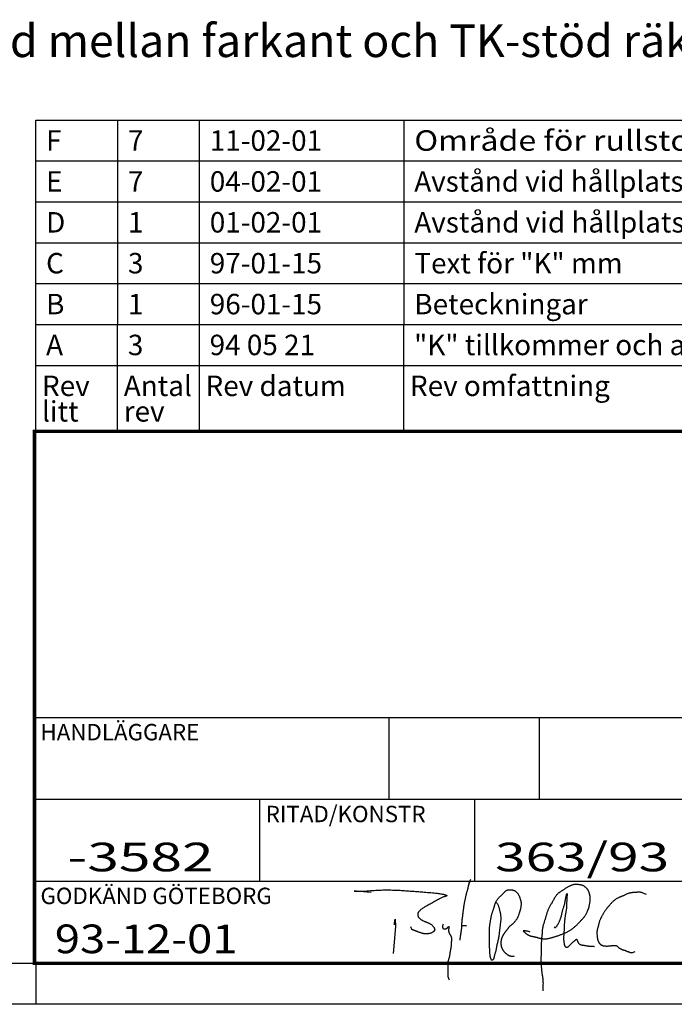
# Model space of a CAD drawing. Units: metres. Extents: x 5.5 to 22.4, y 12.8 to 24.6.
# Drawn here: x 18.6 to 20.2, y 12.8 to 15.2 of the extents above; entities that cross this region are included whole.
import ezdxf
from ezdxf.enums import TextEntityAlignment as Align

# ---------------------------------------------------------------- set-up
doc = ezdxf.new("R2010")
doc.units = ezdxf.units.M
doc.header["$LTSCALE"] = 0.4
doc.header["$MEASUREMENT"] = 0
for name, color, linetype in [('N13', 30, 'CONTINUOUS'), ('SL1', 1, 'CONTINUOUS'), ('SL3', 3, 'CONTINUOUS'), ('ST032', 1, 'CONTINUOUS'), ('ST033', 30, 'CONTINUOUS'), ('ST034', 3, 'CONTINUOUS'), ('ST035', 1, 'CONTINUOUS'), ('URLLAYER', 1, 'CONTINUOUS')]:
    doc.layers.add(name, color=color, linetype=linetype)
doc.styles.add('ISO', font='iso.shx')
doc.styles.add('ROMAN0', font='SIMPLEX')
doc.styles.add('SNABB', font='iso')

# ---------------------------------------------------------------- blocks, each defined once
blk = doc.blocks.new('BRJ')
at = {"layer": 'ST034'}
for points in [[(18.229, 4.153), (18.193, 4.077), (18.164, 4.009), (18.142, 3.948), (18.126, 3.893), (18.113, 3.844), (18.103, 3.8), (18.096, 3.759), (18.088, 3.722), (18.08, 3.687), (18.072, 3.654), (18.063, 3.623), (18.054, 3.593), (18.045, 3.564), (18.036, 3.535), (18.027, 3.507), (18.019, 3.478), (18.01, 3.45), (18.003, 3.421), (17.995, 3.391), (17.988, 3.362), (17.981, 3.332), (17.974, 3.302), (17.967, 3.272), (17.96, 3.241), (17.954, 3.211), (17.947, 3.181), (17.94, 3.15), (17.934, 3.12), (17.927, 3.088), (17.92, 3.057), (17.914, 3.024), (17.907, 2.991), (17.9, 2.957), (17.894, 2.923), (17.887, 2.888), (17.881, 2.853), (17.874, 2.818), (17.868, 2.784), (17.863, 2.751), (17.858, 2.718), (17.853, 2.687), (17.848, 2.657), (17.844, 2.628), (17.84, 2.599), (17.837, 2.571), (17.833, 2.544), (17.83, 2.517), (17.826, 2.49), (17.823, 2.463), (17.82, 2.437), (17.816, 2.41), (17.813, 2.383), (17.81, 2.356), (17.806, 2.329), (17.803, 2.303), (17.8, 2.276), (17.796, 2.249), (17.793, 2.222), (17.789, 2.196), (17.786, 2.169), (17.783, 2.143), (17.779, 2.117), (17.776, 2.091), (17.773, 2.066), (17.769, 2.041), (17.766, 2.016), (17.763, 1.992), (17.76, 1.969), (17.757, 1.945), (17.754, 1.923), (17.752, 1.9), (17.75, 1.878), (17.749, 1.857), (17.748, 1.836), (17.747, 1.815), (17.746, 1.795), (17.746, 1.776), (17.746, 1.757), (17.746, 1.739), (17.746, 1.722), (17.746, 1.705), (17.746, 1.689), (17.746, 1.674), (17.745, 1.659), (17.745, 1.643), (17.744, 1.627), (17.743, 1.61), (17.741, 1.592), (17.739, 1.573), (17.737, 1.553), (17.735, 1.532), (17.732, 1.509), (17.729, 1.486), (17.726, 1.463), (17.722, 1.438), (17.719, 1.413), (17.716, 1.388), (17.713, 1.363), (17.709, 1.337), (17.706, 1.312), (17.703, 1.288), (17.699, 1.265), (17.696, 1.242), (17.692, 1.221), (17.689, 1.202), (17.686, 1.184), (17.682, 1.167), (17.679, 1.152), (17.677, 1.137), (17.674, 1.122), (17.672, 1.108), (17.67, 1.094), (17.668, 1.079), (17.667, 1.063), (17.665, 1.045), (17.662, 1.024), (17.659, 0.997), (17.654, 0.966), (17.647, 0.927), (17.639, 0.881)], [(21.448, 1.311), (21.402, 1.328), (21.362, 1.342), (21.327, 1.351), (21.298, 1.358), (21.273, 1.362), (21.252, 1.365), (21.233, 1.367), (21.215, 1.369), (21.199, 1.37), (21.183, 1.373), (21.169, 1.375), (21.155, 1.378), (21.142, 1.38), (21.13, 1.382), (21.118, 1.385), (21.108, 1.386), (21.098, 1.388), (21.09, 1.389), (21.083, 1.389), (21.077, 1.388), (21.074, 1.385), (21.072, 1.381), (21.073, 1.376), (21.077, 1.369), (21.083, 1.359), (21.092, 1.348), (21.104, 1.335), (21.117, 1.322), (21.132, 1.307), (21.149, 1.292), (21.166, 1.277), (21.184, 1.261), (21.203, 1.246), (21.222, 1.232), (21.241, 1.218), (21.26, 1.205), (21.28, 1.192), (21.299, 1.18), (21.318, 1.169), (21.336, 1.159), (21.355, 1.149), (21.373, 1.14), (21.39, 1.132), (21.408, 1.125), (21.426, 1.118), (21.445, 1.112), (21.464, 1.106), (21.484, 1.101), (21.504, 1.096), (21.525, 1.091), (21.547, 1.087), (21.57, 1.083), (21.593, 1.079), (21.616, 1.074), (21.639, 1.07), (21.663, 1.065), (21.686, 1.06), (21.709, 1.054), (21.732, 1.048), (21.754, 1.042), (21.776, 1.036), (21.796, 1.031), (21.815, 1.025), (21.833, 1.02), (21.849, 1.015), (21.863, 1.011), (21.877, 1.007), (21.89, 1.003), (21.902, 0.999), (21.914, 0.996), (21.927, 0.992), (21.94, 0.989), (21.954, 0.986), (21.968, 0.982), (21.984, 0.979), (22.001, 0.976), (22.018, 0.972), (22.037, 0.969), (22.057, 0.965), (22.078, 0.962), (22.101, 0.959), (22.124, 0.956), (22.149, 0.953), (22.174, 0.95), (22.201, 0.948), (22.228, 0.948), (22.256, 0.947), (22.284, 0.949), (22.313, 0.951), (22.342, 0.954), (22.371, 0.959), (22.401, 0.964), (22.431, 0.971), (22.461, 0.978), (22.491, 0.985), (22.521, 0.993), (22.551, 1.002), (22.581, 1.011), (22.611, 1.02), (22.641, 1.029), (22.671, 1.038), (22.7, 1.047), (22.729, 1.056), (22.758, 1.065), (22.786, 1.073), (22.815, 1.081), (22.843, 1.089), (22.872, 1.097), (22.901, 1.106), (22.931, 1.115), (22.963, 1.125), (22.995, 1.136), (23.03, 1.148), (23.065, 1.162), (23.102, 1.176), (23.139, 1.191), (23.176, 1.206), (23.213, 1.222), (23.25, 1.237), (23.286, 1.252), (23.32, 1.267), (23.354, 1.282), (23.387, 1.297), (23.419, 1.312), (23.45, 1.327), (23.482, 1.343), (23.513, 1.36), (23.545, 1.378), (23.577, 1.397), (23.609, 1.417), (23.642, 1.438), (23.674, 1.46), (23.706, 1.483), (23.738, 1.507), (23.769, 1.532), (23.8, 1.557), (23.83, 1.582), (23.859, 1.608), (23.887, 1.634), (23.915, 1.66), (23.942, 1.686), (23.97, 1.713), (23.996, 1.74), (24.023, 1.767), (24.05, 1.793), (24.077, 1.82), (24.104, 1.847), (24.131, 1.875), (24.157, 1.903), (24.184, 1.931), (24.211, 1.96), (24.238, 1.99), (24.265, 2.02), (24.291, 2.052), (24.317, 2.083), (24.343, 2.114), (24.367, 2.146), (24.39, 2.176), (24.411, 2.206), (24.43, 2.236), (24.448, 2.263), (24.463, 2.29), (24.477, 2.316), (24.49, 2.341), (24.502, 2.366), (24.513, 2.39), (24.523, 2.413), (24.533, 2.437), (24.543, 2.46), (24.553, 2.484), (24.563, 2.508), (24.573, 2.532), (24.582, 2.557), (24.591, 2.583), (24.6, 2.61), (24.609, 2.638), (24.617, 2.667), (24.625, 2.697), (24.632, 2.728), (24.639, 2.76), (24.646, 2.793), (24.652, 2.826), (24.658, 2.859), (24.663, 2.893), (24.668, 2.926), (24.672, 2.96), (24.676, 2.993), (24.679, 3.026), (24.681, 3.059), (24.682, 3.092), (24.682, 3.124), (24.681, 3.156), (24.679, 3.188), (24.675, 3.219), (24.671, 3.249), (24.666, 3.279), (24.66, 3.308), (24.654, 3.336), (24.647, 3.363), (24.641, 3.389), (24.634, 3.413), (24.627, 3.437), (24.62, 3.459), (24.613, 3.48), (24.605, 3.501), (24.597, 3.521), (24.588, 3.54), (24.578, 3.559), (24.567, 3.577), (24.556, 3.595), (24.544, 3.612), (24.531, 3.63), (24.517, 3.647), (24.502, 3.664), (24.487, 3.681), (24.471, 3.697), (24.453, 3.714), (24.436, 3.731), (24.417, 3.747), (24.398, 3.762), (24.378, 3.777), (24.359, 3.79), (24.339, 3.803), (24.319, 3.814), (24.298, 3.823), (24.278, 3.831), (24.257, 3.837), (24.236, 3.843), (24.214, 3.848), (24.19, 3.853), (24.166, 3.858), (24.14, 3.863), (24.112, 3.868), (24.083, 3.873), (24.053, 3.878), (24.022, 3.883), (23.99, 3.886), (23.958, 3.889), (23.926, 3.89), (23.894, 3.889), (23.862, 3.887), (23.831, 3.882), (23.8, 3.876), (23.769, 3.868), (23.739, 3.859), (23.708, 3.849), (23.678, 3.838), (23.648, 3.827), (23.618, 3.815), (23.587, 3.802), (23.557, 3.789), (23.526, 3.775), (23.496, 3.76), (23.465, 3.743), (23.434, 3.725), (23.402, 3.706), (23.37, 3.685), (23.338, 3.663), (23.305, 3.64), (23.273, 3.617), (23.242, 3.594), (23.211, 3.572), (23.181, 3.551), (23.151, 3.532), (23.124, 3.514), (23.097, 3.498), (23.071, 3.483), (23.046, 3.469), (23.022, 3.455), (22.999, 3.44), (22.977, 3.424), (22.955, 3.407), (22.933, 3.387), (22.912, 3.366), (22.891, 3.342), (22.87, 3.316), (22.849, 3.288), (22.828, 3.258), (22.807, 3.226), (22.785, 3.192), (22.763, 3.156), (22.741, 3.118), (22.718, 3.079), (22.696, 3.04), (22.673, 3), (22.651, 2.96), (22.628, 2.921), (22.606, 2.884), (22.585, 2.848), (22.564, 2.813), (22.543, 2.779), (22.523, 2.746), (22.504, 2.713), (22.485, 2.679), (22.467, 2.646), (22.45, 2.611), (22.433, 2.575), (22.418, 2.539), (22.403, 2.501), (22.389, 2.463), (22.375, 2.425), (22.362, 2.387), (22.35, 2.349), (22.338, 2.312), (22.326, 2.275), (22.315, 2.239), (22.304, 2.204), (22.294, 2.17), (22.283, 2.136), (22.273, 2.102), (22.263, 2.068), (22.253, 2.034), (22.243, 2.001), (22.233, 1.967), (22.223, 1.934), (22.212, 1.9), (22.202, 1.867), (22.192, 1.833), (22.182, 1.8), (22.172, 1.766), (22.162, 1.733), (22.152, 1.7), (22.143, 1.666), (22.134, 1.633), (22.125, 1.6), (22.118, 1.567), (22.111, 1.535), (22.106, 1.503), (22.101, 1.471), (22.098, 1.44), (22.095, 1.409), (22.093, 1.379), (22.092, 1.35), (22.091, 1.321), (22.089, 1.293), (22.088, 1.266), (22.086, 1.239), (22.084, 1.213), (22.081, 1.187), (22.078, 1.161), (22.075, 1.135), (22.072, 1.107), (22.068, 1.078), (22.065, 1.047), (22.062, 1.014), (22.058, 0.98), (22.055, 0.944), (22.052, 0.907), (22.049, 0.869), (22.047, 0.831), (22.045, 0.794), (22.043, 0.756), (22.041, 0.72), (22.04, 0.684), (22.039, 0.648), (22.039, 0.613), (22.039, 0.577), (22.038, 0.541), (22.038, 0.504), (22.038, 0.466), (22.038, 0.427), (22.038, 0.386), (22.038, 0.345), (22.038, 0.304), (22.037, 0.262), (22.036, 0.219), (22.035, 0.177), (22.034, 0.135), (22.032, 0.093), (22.03, 0.052), (22.028, 0.011), (22.026, -0.03), (22.024, -0.071), (22.022, -0.113), (22.021, -0.154), (22.021, -0.196), (22.021, -0.238), (22.022, -0.28), (22.024, -0.323), (22.026, -0.365), (22.029, -0.408), (22.032, -0.451), (22.035, -0.493), (22.038, -0.535), (22.042, -0.577), (22.045, -0.618), (22.049, -0.659), (22.052, -0.699), (22.056, -0.738), (22.06, -0.777), (22.065, -0.815), (22.069, -0.853), (22.075, -0.889), (22.08, -0.924), (22.086, -0.959), (22.091, -0.992), (22.097, -1.023), (22.102, -1.053), (22.106, -1.081), (22.11, -1.108), (22.113, -1.132), (22.115, -1.154), (22.117, -1.176), (22.119, -1.197), (22.12, -1.219), (22.122, -1.24), (22.123, -1.264), (22.126, -1.289), (22.128, -1.316), (22.131, -1.35), (22.133, -1.392), (22.135, -1.446), (22.134, -1.516), (22.132, -1.605), (22.127, -1.717), (22.119, -1.854)], [(12.863, 3.456), (12.639, 3.474), (12.449, 3.489), (12.291, 3.501), (12.164, 3.51), (12.067, 3.516), (11.998, 3.521), (11.955, 3.524), (11.938, 3.525), (11.944, 3.525), (11.972, 3.525), (12.018, 3.524), (12.079, 3.524), (12.154, 3.523), (12.238, 3.523), (12.329, 3.525), (12.425, 3.527), (12.523, 3.531), (12.623, 3.537), (12.722, 3.543), (12.823, 3.55), (12.923, 3.557), (13.022, 3.565), (13.12, 3.571), (13.217, 3.577), (13.311, 3.581), (13.404, 3.584), (13.494, 3.587), (13.584, 3.588), (13.671, 3.588), (13.758, 3.588), (13.843, 3.587), (13.927, 3.586), (14.011, 3.584), (14.094, 3.581), (14.176, 3.579), (14.257, 3.576), (14.338, 3.572), (14.419, 3.568), (14.5, 3.564), (14.58, 3.559), (14.661, 3.553), (14.741, 3.548), (14.82, 3.542), (14.898, 3.536), (14.974, 3.53), (15.048, 3.525), (15.12, 3.519), (15.188, 3.514), (15.254, 3.509), (15.317, 3.504), (15.38, 3.5), (15.443, 3.496), (15.508, 3.491), (15.576, 3.486), (15.648, 3.48), (15.725, 3.474), (15.809, 3.467), (15.897, 3.459), (15.988, 3.451), (16.08, 3.442), (16.171, 3.433), (16.259, 3.424), (16.342, 3.415), (16.418, 3.407), (16.486, 3.398), (16.546, 3.391), (16.599, 3.383), (16.646, 3.375), (16.688, 3.368), (16.726, 3.36), (16.761, 3.352), (16.794, 3.344), (16.825, 3.336), (16.854, 3.327), (16.881, 3.318), (16.904, 3.309), (16.923, 3.3), (16.938, 3.292), (16.947, 3.284), (16.95, 3.277), (16.947, 3.271), (16.938, 3.265), (16.923, 3.259), (16.904, 3.254), (16.882, 3.247), (16.856, 3.241), (16.828, 3.233), (16.798, 3.224), (16.768, 3.213), (16.736, 3.2), (16.702, 3.185), (16.667, 3.169), (16.629, 3.15), (16.589, 3.129), (16.545, 3.106), (16.499, 3.08), (16.448, 3.052), (16.395, 3.022), (16.339, 2.991), (16.282, 2.959), (16.224, 2.926), (16.165, 2.893), (16.108, 2.861), (16.052, 2.83), (15.997, 2.801), (15.945, 2.773), (15.895, 2.746), (15.848, 2.72), (15.802, 2.696), (15.759, 2.672), (15.719, 2.648), (15.68, 2.624), (15.645, 2.601), (15.612, 2.578), (15.581, 2.555), (15.552, 2.532), (15.526, 2.509), (15.503, 2.488), (15.481, 2.466), (15.461, 2.446), (15.444, 2.426), (15.429, 2.407), (15.415, 2.389), (15.404, 2.37), (15.394, 2.352), (15.386, 2.335), (15.381, 2.317), (15.376, 2.298), (15.374, 2.28), (15.373, 2.261), (15.374, 2.241), (15.376, 2.222), (15.38, 2.203), (15.386, 2.184), (15.394, 2.165), (15.403, 2.146), (15.414, 2.128), (15.426, 2.11), (15.44, 2.093), (15.455, 2.076), (15.472, 2.059), (15.49, 2.043), (15.508, 2.028), (15.528, 2.012), (15.548, 1.998), (15.57, 1.983), (15.592, 1.969), (15.615, 1.955), (15.639, 1.942), (15.664, 1.929), (15.689, 1.917), (15.716, 1.905), (15.743, 1.894), (15.771, 1.882), (15.799, 1.871), (15.828, 1.86), (15.856, 1.849), (15.885, 1.838), (15.912, 1.827), (15.94, 1.816), (15.966, 1.804), (15.992, 1.791), (16.017, 1.778), (16.041, 1.764), (16.064, 1.749), (16.087, 1.734), (16.11, 1.717), (16.132, 1.699), (16.153, 1.68), (16.174, 1.66), (16.194, 1.64), (16.213, 1.618), (16.23, 1.597), (16.245, 1.576), (16.259, 1.555), (16.27, 1.534), (16.279, 1.514), (16.285, 1.495), (16.289, 1.477), (16.291, 1.46), (16.29, 1.443), (16.287, 1.427), (16.282, 1.411), (16.275, 1.395), (16.265, 1.381), (16.254, 1.366), (16.241, 1.352), (16.227, 1.339), (16.212, 1.326), (16.196, 1.314), (16.18, 1.303), (16.163, 1.293), (16.146, 1.283), (16.129, 1.274), (16.112, 1.266), (16.093, 1.258), (16.074, 1.252), (16.053, 1.245), (16.031, 1.24), (16.007, 1.234), (15.981, 1.23), (15.953, 1.225), (15.924, 1.222), (15.894, 1.219), (15.865, 1.217), (15.835, 1.216), (15.806, 1.216), (15.779, 1.217), (15.753, 1.219), (15.728, 1.222), (15.704, 1.227), (15.682, 1.232), (15.66, 1.238), (15.638, 1.244), (15.617, 1.25), (15.595, 1.257), (15.573, 1.264), (15.551, 1.27), (15.529, 1.277), (15.507, 1.284), (15.485, 1.29), (15.464, 1.297), (15.444, 1.304), (15.425, 1.311), (15.407, 1.317), (15.39, 1.324), (15.374, 1.331), (15.359, 1.337), (15.343, 1.344), (15.328, 1.351), (15.312, 1.357), (15.296, 1.364), (15.278, 1.371), (15.261, 1.378), (15.242, 1.384), (15.223, 1.391), (15.204, 1.397), (15.184, 1.404), (15.164, 1.41), (15.144, 1.416), (15.124, 1.422), (15.104, 1.429), (15.085, 1.44), (15.066, 1.456), (15.049, 1.479), (15.034, 1.51), (15.021, 1.552), (15.009, 1.605)], [(19.597, 2.946), (19.625, 2.907), (19.65, 2.87), (19.672, 2.836), (19.691, 2.803), (19.707, 2.772), (19.721, 2.743), (19.732, 2.714), (19.742, 2.687), (19.751, 2.661), (19.758, 2.635), (19.765, 2.61), (19.77, 2.586), (19.775, 2.562), (19.78, 2.539), (19.784, 2.517), (19.789, 2.495), (19.794, 2.473), (19.8, 2.452), (19.806, 2.43), (19.811, 2.408), (19.817, 2.386), (19.823, 2.362), (19.828, 2.338), (19.834, 2.312), (19.839, 2.284), (19.843, 2.255), (19.847, 2.225), (19.85, 2.194), (19.853, 2.162), (19.855, 2.13), (19.856, 2.098), (19.856, 2.066), (19.856, 2.034), (19.855, 2.003), (19.853, 1.972), (19.851, 1.942), (19.848, 1.912), (19.845, 1.882), (19.842, 1.853), (19.838, 1.824), (19.835, 1.796), (19.831, 1.768), (19.828, 1.74), (19.825, 1.713), (19.821, 1.685), (19.818, 1.657), (19.815, 1.629), (19.811, 1.601), (19.808, 1.572), (19.805, 1.543), (19.801, 1.514), (19.798, 1.485), (19.795, 1.455), (19.791, 1.426), (19.788, 1.397), (19.785, 1.369), (19.781, 1.34), (19.778, 1.312), (19.775, 1.285), (19.771, 1.258), (19.768, 1.231), (19.765, 1.205), (19.761, 1.179), (19.758, 1.154), (19.755, 1.129), (19.751, 1.105), (19.748, 1.08), (19.744, 1.056), (19.74, 1.032), (19.736, 1.007), (19.731, 0.982), (19.726, 0.958), (19.721, 0.932), (19.716, 0.907), (19.71, 0.881), (19.704, 0.854), (19.697, 0.828), (19.691, 0.801), (19.684, 0.774), (19.677, 0.748), (19.671, 0.721), (19.664, 0.694), (19.658, 0.667), (19.651, 0.64), (19.645, 0.614), (19.639, 0.587), (19.633, 0.56), (19.628, 0.533), (19.623, 0.506), (19.619, 0.479), (19.614, 0.452), (19.61, 0.425), (19.605, 0.398), (19.6, 0.37), (19.594, 0.342), (19.588, 0.314), (19.581, 0.285), (19.573, 0.256), (19.565, 0.227), (19.557, 0.199), (19.548, 0.171), (19.54, 0.143), (19.532, 0.116), (19.525, 0.091), (19.519, 0.066), (19.513, 0.043), (19.508, 0.021), (19.504, -0.001), (19.499, -0.021), (19.495, -0.04), (19.49, -0.058), (19.485, -0.075), (19.48, -0.091), (19.474, -0.107), (19.468, -0.121), (19.462, -0.135), (19.456, -0.147), (19.449, -0.159), (19.443, -0.169), (19.436, -0.178), (19.429, -0.186), (19.423, -0.192), (19.416, -0.198), (19.41, -0.202), (19.404, -0.205), (19.398, -0.207), (19.392, -0.209), (19.387, -0.209), (19.382, -0.209), (19.378, -0.207), (19.373, -0.204), (19.369, -0.2), (19.364, -0.194), (19.359, -0.186), (19.353, -0.177), (19.347, -0.164), (19.34, -0.15), (19.332, -0.133), (19.324, -0.114), (19.316, -0.093), (19.308, -0.071), (19.301, -0.048), (19.294, -0.024), (19.289, 0.001), (19.284, 0.026), (19.281, 0.052), (19.278, 0.079), (19.276, 0.106), (19.275, 0.135), (19.274, 0.165), (19.272, 0.196), (19.271, 0.229), (19.269, 0.263), (19.267, 0.299), (19.264, 0.335), (19.262, 0.372), (19.259, 0.409), (19.257, 0.445), (19.254, 0.481), (19.252, 0.515), (19.251, 0.548), (19.25, 0.579), (19.249, 0.61), (19.248, 0.64), (19.248, 0.669), (19.248, 0.699), (19.248, 0.73), (19.248, 0.761), (19.248, 0.793), (19.248, 0.827), (19.248, 0.861), (19.248, 0.896), (19.248, 0.931), (19.248, 0.967), (19.248, 1.003), (19.248, 1.038), (19.248, 1.073), (19.248, 1.108), (19.248, 1.142), (19.248, 1.177), (19.248, 1.211), (19.248, 1.245), (19.248, 1.28), (19.248, 1.315), (19.248, 1.35), (19.248, 1.386), (19.248, 1.422), (19.249, 1.458), (19.25, 1.494), (19.252, 1.53), (19.254, 1.566), (19.257, 1.601), (19.261, 1.636), (19.265, 1.671), (19.27, 1.705), (19.275, 1.739), (19.281, 1.772), (19.287, 1.805), (19.292, 1.837), (19.297, 1.869), (19.302, 1.901), (19.307, 1.932), (19.311, 1.964), (19.316, 1.995), (19.32, 2.027), (19.326, 2.059), (19.331, 2.091), (19.337, 2.124), (19.345, 2.158), (19.352, 2.193), (19.361, 2.228), (19.37, 2.264), (19.38, 2.3), (19.391, 2.336), (19.402, 2.373), (19.414, 2.41), (19.425, 2.447), (19.438, 2.483), (19.45, 2.519), (19.462, 2.554), (19.473, 2.588), (19.484, 2.62), (19.494, 2.65), (19.503, 2.678), (19.511, 2.704), (19.518, 2.727), (19.524, 2.749), (19.53, 2.77), (19.536, 2.79), (19.542, 2.811), (19.549, 2.831), (19.557, 2.852), (19.566, 2.875), (19.576, 2.898), (19.587, 2.923), (19.6, 2.948), (19.614, 2.974), (19.63, 3), (19.646, 3.027), (19.664, 3.053), (19.683, 3.08), (19.703, 3.107), (19.724, 3.133), (19.746, 3.159), (19.768, 3.184), (19.79, 3.209), (19.812, 3.232), (19.834, 3.254), (19.855, 3.276), (19.876, 3.296), (19.897, 3.315), (19.917, 3.333), (19.936, 3.351), (19.955, 3.368), (19.973, 3.385), (19.99, 3.402), (20.007, 3.419), (20.022, 3.435), (20.038, 3.452), (20.052, 3.468), (20.067, 3.484), (20.081, 3.499), (20.096, 3.513), (20.111, 3.527), (20.126, 3.54), (20.142, 3.552), (20.159, 3.563), (20.175, 3.573), (20.193, 3.582), (20.211, 3.589), (20.23, 3.595), (20.25, 3.599), (20.271, 3.601), (20.292, 3.602), (20.313, 3.603), (20.334, 3.602), (20.356, 3.6), (20.376, 3.598), (20.397, 3.596), (20.416, 3.595), (20.433, 3.593), (20.45, 3.592), (20.467, 3.59), (20.483, 3.588), (20.499, 3.586), (20.515, 3.583), (20.532, 3.578), (20.55, 3.572), (20.569, 3.565), (20.589, 3.556), (20.609, 3.545), (20.63, 3.533), (20.651, 3.52), (20.672, 3.506), (20.692, 3.49), (20.711, 3.474), (20.728, 3.457), (20.745, 3.439), (20.761, 3.42), (20.775, 3.4), (20.789, 3.378), (20.802, 3.356), (20.815, 3.333), (20.827, 3.308), (20.838, 3.283), (20.849, 3.256), (20.86, 3.228), (20.87, 3.2), (20.88, 3.172), (20.889, 3.144), (20.898, 3.117), (20.907, 3.089), (20.915, 3.063), (20.923, 3.037), (20.93, 3.012), (20.936, 2.986), (20.941, 2.96), (20.946, 2.934), (20.949, 2.907), (20.952, 2.879), (20.953, 2.85), (20.953, 2.82), (20.952, 2.79), (20.95, 2.759), (20.947, 2.728), (20.943, 2.697), (20.939, 2.667), (20.934, 2.638), (20.929, 2.61), (20.923, 2.583), (20.917, 2.557), (20.91, 2.531), (20.903, 2.506), (20.896, 2.48), (20.888, 2.454), (20.88, 2.428), (20.871, 2.401), (20.863, 2.373), (20.853, 2.345), (20.844, 2.316), (20.834, 2.288), (20.824, 2.26), (20.814, 2.232), (20.804, 2.204), (20.794, 2.178), (20.784, 2.152), (20.774, 2.128), (20.763, 2.103), (20.752, 2.08), (20.74, 2.057), (20.728, 2.034), (20.715, 2.012), (20.701, 1.991), (20.687, 1.97), (20.671, 1.949), (20.656, 1.929), (20.639, 1.909), (20.623, 1.889), (20.606, 1.87), (20.59, 1.851), (20.573, 1.833), (20.556, 1.815), (20.539, 1.798), (20.522, 1.781), (20.505, 1.764), (20.487, 1.748), (20.469, 1.732), (20.451, 1.717), (20.432, 1.702), (20.414, 1.688), (20.395, 1.673), (20.376, 1.659), (20.358, 1.644), (20.34, 1.629), (20.324, 1.613), (20.308, 1.597), (20.293, 1.579), (20.28, 1.562), (20.267, 1.543), (20.255, 1.525), (20.243, 1.506), (20.23, 1.487), (20.218, 1.468), (20.205, 1.449), (20.191, 1.431), (20.177, 1.413), (20.162, 1.396), (20.147, 1.378), (20.132, 1.361), (20.117, 1.344), (20.103, 1.327), (20.089, 1.311), (20.076, 1.294), (20.063, 1.277), (20.052, 1.26), (20.041, 1.244), (20.03, 1.227), (20.02, 1.21), (20.009, 1.193), (19.999, 1.177), (19.989, 1.16), (19.979, 1.143), (19.969, 1.126), (19.96, 1.108), (19.95, 1.09), (19.941, 1.072), (19.932, 1.053), (19.923, 1.033), (19.915, 1.013), (19.907, 0.992), (19.9, 0.97), (19.894, 0.949), (19.888, 0.927), (19.883, 0.905), (19.878, 0.884), (19.874, 0.864), (19.871, 0.844), (19.869, 0.825), (19.868, 0.807), (19.867, 0.789), (19.866, 0.771), (19.866, 0.754), (19.865, 0.737), (19.865, 0.721), (19.865, 0.704), (19.866, 0.687), (19.866, 0.67), (19.867, 0.653), (19.868, 0.636), (19.869, 0.618), (19.871, 0.6), (19.874, 0.582), (19.878, 0.563), (19.883, 0.544), (19.888, 0.525), (19.894, 0.506), (19.9, 0.487), (19.907, 0.467), (19.915, 0.449), (19.923, 0.43), (19.932, 0.412), (19.941, 0.394), (19.95, 0.377), (19.96, 0.36), (19.97, 0.343), (19.981, 0.327), (19.992, 0.311), (20.004, 0.296), (20.016, 0.281), (20.028, 0.267), (20.041, 0.252), (20.055, 0.238), (20.069, 0.224), (20.084, 0.209), (20.099, 0.195), (20.116, 0.18), (20.133, 0.165), (20.151, 0.149), (20.169, 0.134), (20.188, 0.119), (20.207, 0.105), (20.226, 0.091), (20.245, 0.079), (20.263, 0.068), (20.281, 0.059), (20.299, 0.051), (20.317, 0.044), (20.334, 0.039), (20.351, 0.034), (20.367, 0.029), (20.383, 0.025), (20.399, 0.021), (20.415, 0.017), (20.432, 0.013), (20.45, 0.01), (20.47, 0.008), (20.493, 0.008), (20.52, 0.01), (20.552, 0.015), (20.589, 0.023)], [(22.736, 1.605), (22.747, 1.581), (22.76, 1.566), (22.775, 1.56), (22.791, 1.562), (22.808, 1.569), (22.826, 1.582), (22.844, 1.598), (22.861, 1.617), (22.877, 1.636), (22.893, 1.657), (22.908, 1.679), (22.922, 1.702), (22.937, 1.725), (22.95, 1.75), (22.964, 1.776), (22.977, 1.802), (22.991, 1.829), (23.004, 1.857), (23.017, 1.885), (23.03, 1.914), (23.042, 1.942), (23.054, 1.97), (23.065, 1.998), (23.076, 2.025), (23.085, 2.052), (23.094, 2.078), (23.103, 2.103), (23.11, 2.129), (23.118, 2.155), (23.125, 2.181), (23.131, 2.208), (23.138, 2.236), (23.145, 2.265), (23.152, 2.295), (23.159, 2.326), (23.166, 2.357), (23.173, 2.388), (23.18, 2.42), (23.188, 2.451), (23.196, 2.481), (23.205, 2.511), (23.214, 2.54), (23.223, 2.569), (23.232, 2.596), (23.242, 2.624), (23.251, 2.651), (23.26, 2.678), (23.268, 2.705), (23.276, 2.732), (23.284, 2.758), (23.291, 2.785), (23.298, 2.812), (23.305, 2.838), (23.311, 2.864), (23.316, 2.89), (23.321, 2.915), (23.326, 2.94), (23.331, 2.965), (23.335, 2.989), (23.339, 3.014), (23.343, 3.039), (23.348, 3.064), (23.352, 3.09), (23.357, 3.116), (23.362, 3.143), (23.368, 3.171), (23.374, 3.199), (23.379, 3.226), (23.385, 3.252), (23.391, 3.277), (23.397, 3.301), (23.402, 3.322), (23.407, 3.341), (23.411, 3.357), (23.415, 3.37), (23.419, 3.38), (23.422, 3.388), (23.425, 3.392), (23.427, 3.392), (23.429, 3.389), (23.43, 3.382), (23.431, 3.371), (23.432, 3.357), (23.432, 3.339), (23.432, 3.319), (23.431, 3.294), (23.43, 3.267), (23.429, 3.237), (23.427, 3.203), (23.425, 3.168), (23.422, 3.13), (23.42, 3.09), (23.417, 3.05), (23.415, 3.008), (23.413, 2.966), (23.411, 2.924), (23.409, 2.882), (23.408, 2.841), (23.407, 2.8), (23.406, 2.76), (23.405, 2.721), (23.403, 2.682), (23.4, 2.644), (23.397, 2.607), (23.394, 2.57), (23.389, 2.534), (23.384, 2.498), (23.378, 2.462), (23.372, 2.426), (23.366, 2.389), (23.359, 2.351), (23.353, 2.312), (23.346, 2.271), (23.339, 2.228), (23.333, 2.185), (23.326, 2.14), (23.32, 2.095), (23.314, 2.05), (23.309, 2.004), (23.304, 1.959), (23.299, 1.914), (23.295, 1.869), (23.291, 1.825), (23.287, 1.782), (23.284, 1.74), (23.281, 1.698), (23.279, 1.658), (23.277, 1.619), (23.276, 1.581), (23.274, 1.544), (23.273, 1.508), (23.273, 1.474), (23.272, 1.44), (23.271, 1.406), (23.27, 1.374), (23.268, 1.342), (23.266, 1.31), (23.264, 1.279), (23.262, 1.248), (23.259, 1.218), (23.256, 1.188), (23.254, 1.158), (23.252, 1.129), (23.25, 1.101), (23.248, 1.072), (23.247, 1.044), (23.247, 1.017), (23.246, 0.99), (23.247, 0.963), (23.247, 0.937), (23.248, 0.911), (23.25, 0.886), (23.252, 0.861), (23.254, 0.836), (23.257, 0.812), (23.26, 0.789), (23.263, 0.766), (23.266, 0.744), (23.269, 0.723), (23.273, 0.703), (23.276, 0.683), (23.279, 0.664), (23.283, 0.646), (23.288, 0.628), (23.293, 0.611), (23.298, 0.595), (23.305, 0.579), (23.313, 0.564), (23.322, 0.549), (23.332, 0.535), (23.343, 0.522), (23.356, 0.511), (23.369, 0.503), (23.384, 0.496), (23.399, 0.493), (23.416, 0.492), (23.433, 0.496), (23.451, 0.503), (23.469, 0.513), (23.488, 0.525), (23.507, 0.539), (23.526, 0.555), (23.545, 0.573), (23.563, 0.591), (23.581, 0.61), (23.599, 0.628), (23.617, 0.647), (23.635, 0.666), (23.652, 0.685), (23.67, 0.704), (23.688, 0.721), (23.706, 0.739), (23.725, 0.755), (23.744, 0.771), (23.762, 0.786), (23.781, 0.8), (23.799, 0.814), (23.817, 0.828), (23.834, 0.841), (23.849, 0.855), (23.864, 0.868), (23.877, 0.881), (23.889, 0.893), (23.901, 0.904), (23.911, 0.913), (23.921, 0.92), (23.93, 0.925), (23.938, 0.926), (23.947, 0.925), (23.954, 0.92), (23.962, 0.913), (23.969, 0.903), (23.975, 0.892), (23.981, 0.879), (23.987, 0.865), (23.992, 0.85), (23.997, 0.835), (24.002, 0.819), (24.007, 0.804), (24.012, 0.788), (24.019, 0.772), (24.026, 0.756), (24.035, 0.74), (24.046, 0.725), (24.058, 0.71), (24.073, 0.696), (24.089, 0.682), (24.106, 0.67), (24.124, 0.658), (24.143, 0.648), (24.161, 0.639), (24.18, 0.631), (24.198, 0.625), (24.216, 0.621), (24.234, 0.617), (24.253, 0.615), (24.271, 0.612), (24.291, 0.61), (24.311, 0.607), (24.332, 0.604), (24.354, 0.601), (24.378, 0.596), (24.402, 0.591), (24.426, 0.586), (24.451, 0.581), (24.476, 0.577), (24.5, 0.572), (24.524, 0.568), (24.547, 0.566), (24.57, 0.563), (24.592, 0.562), (24.614, 0.561), (24.636, 0.56), (24.659, 0.56), (24.683, 0.56), (24.708, 0.559), (24.733, 0.559), (24.76, 0.559), (24.787, 0.558), (24.813, 0.556), (24.839, 0.553), (24.864, 0.548), (24.887, 0.542), (24.909, 0.533)], [(27.726, 3.349), (27.669, 3.368), (27.619, 3.386), (27.574, 3.403), (27.535, 3.418), (27.5, 3.431), (27.467, 3.442), (27.437, 3.451), (27.408, 3.458), (27.38, 3.463), (27.352, 3.466), (27.325, 3.467), (27.298, 3.467), (27.272, 3.466), (27.247, 3.464), (27.222, 3.462), (27.198, 3.46), (27.175, 3.459), (27.153, 3.458), (27.131, 3.457), (27.11, 3.456), (27.089, 3.455), (27.069, 3.454), (27.048, 3.453), (27.028, 3.451), (27.008, 3.45), (26.988, 3.447), (26.967, 3.445), (26.946, 3.441), (26.925, 3.438), (26.904, 3.434), (26.881, 3.429), (26.858, 3.425), (26.834, 3.419), (26.809, 3.414), (26.784, 3.407), (26.757, 3.4), (26.729, 3.391), (26.7, 3.381), (26.67, 3.37), (26.639, 3.358), (26.607, 3.344), (26.573, 3.328), (26.54, 3.312), (26.507, 3.296), (26.474, 3.279), (26.442, 3.264), (26.412, 3.25), (26.384, 3.237), (26.359, 3.226), (26.335, 3.217), (26.313, 3.209), (26.291, 3.201), (26.27, 3.193), (26.248, 3.185), (26.225, 3.176), (26.201, 3.165), (26.175, 3.153), (26.147, 3.138), (26.118, 3.121), (26.087, 3.102), (26.056, 3.082), (26.024, 3.059), (25.992, 3.035), (25.96, 3.009), (25.928, 2.981), (25.897, 2.953), (25.867, 2.923), (25.838, 2.893), (25.81, 2.864), (25.784, 2.835), (25.759, 2.807), (25.736, 2.781), (25.715, 2.757), (25.696, 2.734), (25.679, 2.714), (25.662, 2.694), (25.647, 2.675), (25.632, 2.656), (25.617, 2.638), (25.602, 2.62), (25.586, 2.601), (25.571, 2.582), (25.555, 2.562), (25.539, 2.542), (25.522, 2.521), (25.506, 2.498), (25.489, 2.475), (25.472, 2.45), (25.455, 2.425), (25.439, 2.398), (25.422, 2.371), (25.406, 2.343), (25.39, 2.314), (25.374, 2.286), (25.358, 2.259), (25.343, 2.231), (25.328, 2.205), (25.313, 2.179), (25.299, 2.154), (25.286, 2.128), (25.273, 2.103), (25.26, 2.078), (25.247, 2.052), (25.235, 2.025), (25.224, 1.998), (25.213, 1.97), (25.202, 1.942), (25.192, 1.913), (25.182, 1.883), (25.173, 1.853), (25.163, 1.823), (25.155, 1.793), (25.147, 1.763), (25.139, 1.733), (25.131, 1.703), (25.124, 1.674), (25.117, 1.646), (25.11, 1.618), (25.103, 1.591), (25.097, 1.565), (25.09, 1.541), (25.083, 1.517), (25.077, 1.495), (25.071, 1.473), (25.065, 1.451), (25.06, 1.43), (25.056, 1.408), (25.052, 1.387), (25.049, 1.365), (25.047, 1.342), (25.046, 1.319), (25.045, 1.296), (25.045, 1.271), (25.045, 1.246), (25.046, 1.221), (25.048, 1.194), (25.049, 1.167), (25.052, 1.14), (25.054, 1.112), (25.057, 1.084), (25.06, 1.058), (25.063, 1.032), (25.066, 1.007), (25.07, 0.984), (25.073, 0.964), (25.077, 0.945), (25.08, 0.927), (25.084, 0.91), (25.089, 0.894), (25.094, 0.878), (25.099, 0.862), (25.105, 0.846), (25.113, 0.829), (25.121, 0.811), (25.129, 0.793), (25.139, 0.774), (25.149, 0.756), (25.161, 0.738), (25.173, 0.72), (25.186, 0.703), (25.2, 0.686), (25.214, 0.671), (25.23, 0.656), (25.246, 0.643), (25.263, 0.63), (25.281, 0.619), (25.3, 0.609), (25.32, 0.6), (25.34, 0.592), (25.362, 0.585), (25.383, 0.58), (25.405, 0.575), (25.428, 0.571), (25.45, 0.568), (25.472, 0.566), (25.494, 0.564), (25.516, 0.563), (25.537, 0.561), (25.558, 0.561), (25.579, 0.561), (25.6, 0.561), (25.621, 0.561), (25.643, 0.563), (25.664, 0.564), (25.686, 0.566), (25.709, 0.568), (25.731, 0.57), (25.753, 0.573), (25.775, 0.575), (25.797, 0.578), (25.818, 0.58), (25.839, 0.582), (25.859, 0.583), (25.877, 0.585), (25.896, 0.586), (25.913, 0.586), (25.93, 0.587), (25.946, 0.588), (25.962, 0.589), (25.977, 0.591), (25.992, 0.593), (26.007, 0.595), (26.021, 0.596), (26.035, 0.597), (26.048, 0.597), (26.062, 0.595), (26.076, 0.592), (26.089, 0.587), (26.102, 0.579), (26.116, 0.569), (26.129, 0.557), (26.143, 0.545), (26.156, 0.531), (26.169, 0.518), (26.183, 0.505), (26.196, 0.493), (26.21, 0.481), (26.223, 0.471), (26.237, 0.462), (26.251, 0.453), (26.265, 0.445), (26.279, 0.437), (26.294, 0.429), (26.308, 0.421), (26.324, 0.412), (26.339, 0.404), (26.355, 0.395), (26.371, 0.386), (26.387, 0.378), (26.403, 0.371), (26.418, 0.364), (26.434, 0.358), (26.448, 0.354), (26.463, 0.35), (26.477, 0.348), (26.492, 0.345), (26.506, 0.342), (26.52, 0.34), (26.535, 0.336), (26.55, 0.332), (26.565, 0.326), (26.58, 0.32), (26.596, 0.312), (26.612, 0.305), (26.627, 0.297), (26.642, 0.29), (26.656, 0.284), (26.67, 0.278), (26.683, 0.274), (26.696, 0.27), (26.707, 0.267), (26.719, 0.265), (26.73, 0.262), (26.741, 0.259), (26.753, 0.256), (26.764, 0.251), (26.776, 0.246), (26.789, 0.239), (26.801, 0.232), (26.815, 0.225), (26.829, 0.219), (26.844, 0.213), (26.86, 0.208), (26.876, 0.204), (26.893, 0.203), (26.912, 0.203), (26.934, 0.206), (26.959, 0.212), (26.988, 0.22), (27.022, 0.232), (27.062, 0.246), (27.109, 0.265)], [(14.124, 1.713), (14.124, 1.82), (14.151, 2.008), (14.178, 1.632), (14.124, 0.962), (14.043, 0.158)], [(16.753, 1.74), (16.735, 1.711), (16.722, 1.684), (16.713, 1.66), (16.707, 1.638), (16.704, 1.618), (16.704, 1.6), (16.705, 1.584), (16.708, 1.57), (16.712, 1.557), (16.717, 1.546), (16.722, 1.536), (16.729, 1.528), (16.736, 1.52), (16.744, 1.514), (16.752, 1.508), (16.762, 1.503), (16.773, 1.498), (16.784, 1.494), (16.796, 1.49), (16.808, 1.487), (16.821, 1.485), (16.834, 1.484), (16.847, 1.484), (16.861, 1.485), (16.874, 1.487), (16.887, 1.49), (16.9, 1.495), (16.913, 1.5), (16.925, 1.507), (16.937, 1.514), (16.948, 1.521), (16.959, 1.53), (16.969, 1.538), (16.978, 1.547), (16.986, 1.556), (16.994, 1.565), (17.001, 1.573), (17.008, 1.582), (17.015, 1.589), (17.022, 1.597), (17.028, 1.603), (17.035, 1.608), (17.041, 1.612), (17.047, 1.614), (17.052, 1.615), (17.056, 1.614), (17.059, 1.611), (17.062, 1.606), (17.063, 1.598), (17.063, 1.588), (17.062, 1.576), (17.06, 1.563), (17.058, 1.548), (17.055, 1.533), (17.052, 1.518), (17.048, 1.503), (17.045, 1.488), (17.042, 1.473), (17.039, 1.459), (17.037, 1.445), (17.035, 1.43), (17.034, 1.416), (17.034, 1.401), (17.035, 1.386), (17.037, 1.371), (17.041, 1.356), (17.045, 1.34), (17.05, 1.324), (17.056, 1.308), (17.062, 1.292), (17.068, 1.277), (17.075, 1.261), (17.082, 1.246), (17.089, 1.232), (17.095, 1.218), (17.102, 1.204), (17.109, 1.191), (17.115, 1.178), (17.122, 1.166), (17.129, 1.154), (17.136, 1.143), (17.142, 1.131), (17.149, 1.12), (17.155, 1.109), (17.161, 1.097), (17.167, 1.086), (17.173, 1.073), (17.178, 1.06), (17.183, 1.046), (17.187, 1.032), (17.191, 1.017), (17.194, 1.001), (17.197, 0.985), (17.199, 0.968), (17.2, 0.952), (17.2, 0.935), (17.2, 0.918), (17.199, 0.901), (17.197, 0.884), (17.195, 0.865), (17.193, 0.846), (17.191, 0.825), (17.189, 0.803), (17.187, 0.779), (17.185, 0.753), (17.184, 0.725), (17.183, 0.695), (17.182, 0.665), (17.18, 0.633), (17.179, 0.602), (17.176, 0.569), (17.173, 0.538), (17.17, 0.506), (17.165, 0.475), (17.16, 0.444), (17.155, 0.415), (17.15, 0.386), (17.144, 0.358), (17.139, 0.331), (17.133, 0.305), (17.129, 0.28), (17.124, 0.257), (17.12, 0.234), (17.116, 0.212), (17.113, 0.19), (17.109, 0.167), (17.106, 0.145), (17.102, 0.122), (17.099, 0.098), (17.095, 0.073), (17.092, 0.048), (17.088, 0.023), (17.083, -0.003), (17.078, -0.029), (17.072, -0.054), (17.066, -0.079), (17.059, -0.104), (17.051, -0.129), (17.043, -0.153), (17.035, -0.178), (17.027, -0.202), (17.02, -0.226), (17.013, -0.251), (17.008, -0.276), (17.003, -0.301), (17, -0.327), (16.998, -0.352), (16.996, -0.378), (16.995, -0.404), (16.995, -0.429), (16.994, -0.453), (16.994, -0.477), (16.994, -0.5), (16.994, -0.523), (16.994, -0.544), (16.994, -0.566), (16.994, -0.587), (16.994, -0.608), (16.994, -0.63), (16.994, -0.651), (16.994, -0.673), (16.994, -0.696), (16.994, -0.718), (16.994, -0.74), (16.994, -0.761), (16.994, -0.782), (16.994, -0.802), (16.994, -0.821), (16.994, -0.839), (16.994, -0.856), (16.994, -0.872), (16.994, -0.887), (16.994, -0.901), (16.994, -0.915), (16.994, -0.928), (16.994, -0.942), (16.994, -0.955), (16.994, -0.969), (16.995, -0.983), (16.995, -0.997), (16.996, -1.011), (16.997, -1.026), (16.999, -1.042), (17.001, -1.058), (17.004, -1.076), (17.008, -1.094), (17.014, -1.115), (17.021, -1.138), (17.03, -1.164), (17.042, -1.193), (17.057, -1.226), (17.075, -1.264)], [(17.8, 1.659), (17.83, 1.668), (17.859, 1.674), (17.888, 1.676), (17.917, 1.676), (17.944, 1.671), (17.969, 1.663), (17.993, 1.65), (18.014, 1.632)]]:
    blk.add_lwpolyline(points, dxfattribs=at)
blk = doc.blocks.new('REV')
at = {"layer": 'ST032'}
for p, q in [((0, 0), (0, 5.25)), ((0, 5.25), (72, 5.25)), ((4, 0), (4, 5.25)), ((8, 0), (8, 5.25)), ((18, 0), (18, 5.25)), ((0, 3.25), (72, 3.25))]:
    blk.add_line(p, q, dxfattribs=at)
at = {"layer": 'ST032', "style": 'SNABB'}
for s, p in [('Rev', (0.3, 1.75)), ('Antal', (4.3, 1.75)), ('Rev datum', (8.3, 1.75)), ('Rev omfattning', (18.3, 1.75)), ('litt', (0.3, 0.5)), ('rev', (4.3, 0.5))]:
    blk.add_text(s, height=1, dxfattribs=at).set_placement(p)
for tag, p in [('REV_LITT', (0.5, 3.75)), ('ANTAL_REV', (4.5, 3.75)), ('REV_DATUM', (8.5, 3.75)), ('VERK_REV_DATUM', (56.5, 3.75)), ('REV_GODKäND', (66.5, 3.75))]:
    blk.add_attdef(tag, p, '', height=1, dxfattribs=at)
at = {"layer": 'ST032', "style": 'SNABB', "width": 3.894737}
blk.add_attdef('REV_OMFATTNING', text='', height=1, dxfattribs=at).set_placement((18.5, 3.75), (55.5, 3.75), align=Align.FIT)
blk = doc.blocks.new('REVDATA1')
at = {"layer": 'ST032'}
for p, q in [((0, 0), (0, 2)), ((0, 2), (72, 2)), ((4, 0), (4, 2)), ((8, 0), (8, 2)), ((18, 0), (18, 2))]:
    blk.add_line(p, q, dxfattribs=at)
at = {"layer": 'ST032', "style": 'SNABB'}
for tag, p in [('REV_LITT', (0.5, 0.5)), ('ANTAL_REV', (4.5, 0.5)), ('REV_DATUM', (8.5, 0.5)), ('VERK_REV_DATUM', (56.5, 0.5)), ('REV_GODKäND', (66.5, 0.5))]:
    blk.add_attdef(tag, p, '', height=1, dxfattribs=at)
at = {"layer": 'ST032', "style": 'SNABB', "width": 3.894737}
blk.add_attdef('REV_OMFATTNING', text='', height=1, dxfattribs=at).set_placement((18.5, 0.5), (55.5, 0.5), align=Align.FIT)
blk = doc.blocks.new('EB2')
at = {"layer": 'ST032'}
for p, q in [((-37.778, 11.333), (-68, 11.333)), ((-51.645, 11.333), (-51.645, 7.556)), ((-44.711, 11.333), (-44.711, 7.556)), ((-37.778, 7.556), (-68, 7.556)), ((-57.611, 7.556), (-57.611, 3.778)), ((-47.694, 7.556), (-47.694, 3.778)), ((0, 3.778), (-68, 3.778))]:
    blk.add_line(p, q, dxfattribs=at)
at = {"layer": 'ST033', "const_width": 0.15, "flags": 128}
blk.add_lwpolyline([(-68, 0), (-68, 24.555), (0, 24.555), (0, 0)], close=True, dxfattribs=at)
at = {"layer": 'ST033'}
for tag, p, style in [('UNDERRUBRIK_1', (-36.205, 11.025), 'ROMAN0'), ('RITNINGSTYP', (-36.247, 7.83), 'ROMAN0'), ('UNDERRUBRIK_2', (-36.29, 4.635), 'ROMAN0'), ('REVIDERING', (-2.833, 0.472), 'ISO')]:
    blk.add_attdef(tag, p, '', height=1.322, dxfattribs=dict(at, style=style))
at = {"layer": 'ST033', "style": 'ISO'}
for tag, width, p, p2 in [('HANDLÄGGARE', 1.447407, (-67.055, 8.028), (-52.155, 8.028)), ('DWG-FIL', 1.451613, (-67.055, 4.25), (-58.555, 4.25)), ('RITAD/KONSTRUERAD', 0.524691, (-56.666, 4.25), (-48.639, 4.25)), ('GATUBOLAGETS_DIARIENUMMER', 0.35865, (-46.75, 4.25), (-38.722, 4.25)), ('DATUM_GODKÄND', 0.675974, (-67.055, 0.472), (-58.628, 0.472)), ('SKALA', 1.06383, (-36.833, 0.472), (-32.111, 0.472)), ('BESTÄLLARENS_OBJEKTSNUMMER', 0.494071, (-30.222, 0.472), (-18.417, 0.472)), ('RITNINGSNUMMER', 0.984252, (-16.528, 0.472), (-4.722, 0.472))]:
    blk.add_attdef(tag, text='', height=1.322, dxfattribs=dict(at, width=width)).set_placement(p, p2, align=Align.FIT)
at = {"layer": 'ST034', "style": 'ROMAN0', "width": 1.747189}
blk.add_attdef('PROJEKTNAMN', text='', height=1.889, dxfattribs=at).set_placement((-36.278, 14.437), (-1.705, 14.437), align=Align.FIT)
at = {"layer": 'ST035', "style": 'ISO'}
for s, p in [('HANDLÄGGARE', (-67.716, 10.294)), ('RITAD/KONSTR', (-57.328, 6.517)), ('GODKÄND GÖTEBORG', (-67.716, 2.739))]:
    blk.add_text(s, height=0.75555, dxfattribs=at).set_placement(p)

msp = doc.modelspace()

# ---------------------------------------------------------------- linework, layer by layer
at = {"layer": 'ST035'}
for p, q in [((22.2361, 12.8638), (6.0161, 12.8638)), ((18.6361, 12.8638), (18.6361, 12.7638)), ((22.3361, 12.7638), (5.5161, 12.7638))]:
    msp.add_line(p, q, dxfattribs=at)
at = {"layer": 'URLLAYER'}
msp.add_polyline3d([(18.6361, 12.8638, 0), (18.6361, 14.1639, 0), (22.234, 14.1639, 0), (22.234, 12.8638, 0)], close=True, dxfattribs=at)

# ---------------------------------------------------------------- block references
at = {"layer": 'N13', "xscale": 0.04530243456482982, "yscale": 0.04530243456482982, "zscale": 0.04530243456482982}
msp.add_blockref('BRJ', (18.8728, 12.8809), dxfattribs=at)
at = {"layer": 'SL1'}
ref = msp.add_blockref('REV', (18.6359, 14.1639), dxfattribs=dict(at, xscale=0.04997250423728132, yscale=0.04997250423728132, zscale=0.04997250423728132))
ref.add_attrib('REV_LITT', 'A', (18.6609, 14.3513), dxfattribs={"layer": 'ST032', "height": 0.05, "style": 'SNABB'})
ref.add_attrib('ANTAL_REV', '3', (18.8608, 14.3513), dxfattribs={"layer": 'ST032', "height": 0.05, "style": 'SNABB'})
ref.add_attrib('REV_DATUM', '94 05 21', (19.0607, 14.3513), dxfattribs={"layer": 'ST032', "height": 0.04997, "style": 'SNABB'})
ref.add_attrib('REV_OMFATTNING', '"K" tillkommer och avstånd          ', (19.5604, 14.3513), dxfattribs={"layer": 'ST032', "height": 0.049973, "style": 'ISO'})
at = {"layer": 'SL3'}
ref = msp.add_blockref('REVDATA1', (18.6359, 14.8262), dxfattribs=dict(at, xscale=0.05000250000000001, yscale=0.05000250000000001, zscale=0.05000250000000001))
ref.add_attrib('REV_LITT', 'F', (18.6609, 14.8512), dxfattribs={"layer": 'ST032', "height": 0.05, "style": 'SNABB'})
ref.add_attrib('ANTAL_REV', '7', (18.861, 14.8512), dxfattribs={"layer": 'ST032', "height": 0.05, "style": 'SNABB'})
ref.add_attrib('REV_DATUM', '11-02-01', (19.061, 14.8512), dxfattribs={"layer": 'ST032', "height": 0.05, "style": 'SNABB'})
ref.add_attrib('REV_OMFATTNING', 'Område för rullstolsramp fritt från hållplatsmöbler', dxfattribs={"layer": 'ST032', "height": 0.050003, "style": 'SNABB', "width": 1.291771}).set_placement((19.561, 14.8512), (21.4111, 14.8512), align=Align.FIT)
ref = msp.add_blockref('REVDATA1', (18.6359, 14.7262), dxfattribs=dict(at, xscale=0.05000250000000001, yscale=0.05000250000000001, zscale=0.05000250000000001))
ref.add_attrib('REV_LITT', 'E', (18.6609, 14.7512), dxfattribs={"layer": 'ST032', "height": 0.05, "style": 'SNABB'})
ref.add_attrib('ANTAL_REV', '7', (18.861, 14.7512), dxfattribs={"layer": 'ST032', "height": 0.05, "style": 'SNABB'})
ref.add_attrib('REV_DATUM', '04-02-01', (19.061, 14.7512), dxfattribs={"layer": 'ST032', "height": 0.05, "style": 'SNABB'})
ref.add_attrib('REV_OMFATTNING', 'Avstånd vid hållplats;  Höjd till kantstöd;  Vagnutslag U1      ', dxfattribs={"layer": 'ST032', "height": 0.050003, "style": 'SNABB', "width": 1.015686}).set_placement((19.561, 14.7512), (21.4111, 14.7512), align=Align.FIT)
ref = msp.add_blockref('REVDATA1', (18.6359, 14.6262), dxfattribs=dict(at, xscale=0.05000250000000001, yscale=0.05000250000000001, zscale=0.05000250000000001))
ref.add_attrib('REV_LITT', 'D', (18.6609, 14.6512), dxfattribs={"layer": 'ST032', "height": 0.05, "style": 'SNABB'})
ref.add_attrib('ANTAL_REV', '1', (18.861, 14.6512), dxfattribs={"layer": 'ST032', "height": 0.05, "style": 'SNABB'})
ref.add_attrib('REV_DATUM', '01-02-01', (19.061, 14.6512), dxfattribs={"layer": 'ST032', "height": 0.05, "style": 'SNABB'})
ref.add_attrib('REV_OMFATTNING', 'Avstånd vid hållplats        ', (19.561, 14.6512), dxfattribs={"layer": 'ST032', "height": 0.050003, "style": 'ISO'})
ref = msp.add_blockref('REVDATA1', (18.6359, 14.5262), dxfattribs=dict(at, xscale=0.05000250000000001, yscale=0.05000250000000001, zscale=0.05000250000000001))
ref.add_attrib('REV_LITT', 'C', (18.6609, 14.5512), dxfattribs={"layer": 'ST032', "height": 0.05, "style": 'SNABB'})
ref.add_attrib('ANTAL_REV', '3', (18.861, 14.5512), dxfattribs={"layer": 'ST032', "height": 0.05, "style": 'SNABB'})
ref.add_attrib('REV_DATUM', '97-01-15', (19.061, 14.5512), dxfattribs={"layer": 'ST032', "height": 0.05, "style": 'SNABB'})
ref.add_attrib('REV_OMFATTNING', 'Text för "K" mm           ', (19.561, 14.5512), dxfattribs={"layer": 'ST032', "height": 0.050003, "style": 'ISO'})
ref = msp.add_blockref('REVDATA1', (18.6359, 14.4262), dxfattribs=dict(at, xscale=0.05000250000000001, yscale=0.05000250000000001, zscale=0.05000250000000001))
ref.add_attrib('REV_LITT', 'B', (18.6609, 14.4512), dxfattribs={"layer": 'ST032', "height": 0.05, "style": 'SNABB'})
ref.add_attrib('ANTAL_REV', '1', (18.861, 14.4512), dxfattribs={"layer": 'ST032', "height": 0.05, "style": 'SNABB'})
ref.add_attrib('REV_DATUM', '96-01-15', (19.061, 14.4512), dxfattribs={"layer": 'ST032', "height": 0.05, "style": 'SNABB'})
ref.add_attrib('REV_OMFATTNING', 'Beteckningar             ', (19.561, 14.4512), dxfattribs={"layer": 'ST032', "height": 0.050003, "style": 'ISO'})
at = {"layer": 'ST032'}
ref = msp.add_blockref('EB2', (22.2361, 12.8638), dxfattribs=dict(at, xscale=0.05300000000000001, yscale=0.05300000000000001, zscale=0.05300000000000001))
ref.add_attrib('GATUBOLAGETS_DIARIENUMMER', '363/93', dxfattribs={"layer": 'ST033', "height": 0.07008, "style": 'ISO', "width": 1.545455}).set_placement((19.7584, 13.089), (20.1839, 13.089), align=Align.FIT)
ref.add_attrib('DWG-FIL', ' -3582  ', dxfattribs={"layer": 'ST033', "height": 0.07008, "style": 'ISO', "width": 1.216216}).set_placement((18.6822, 13.089), (19.1327, 13.089), align=Align.FIT)
ref.add_attrib('DATUM_GODKÄND', '93-12-01', dxfattribs={"layer": 'ST033', "height": 0.07008, "style": 'ISO', "width": 1.312186}).set_placement((18.6822, 12.8888), (19.1288, 12.8888), align=Align.FIT)

# ---------------------------------------------------------------- texts
at = {"layer": 'SL1', "insert": (18.2291, 15.1603), "char_height": 0.08, "width": 3.3242, "attachment_point": 1, "style": 'ISO'}
msp.add_mtext('Avstånd mellan farkant och TK-stöd räknas 60 mm över r.ö.k.', dxfattribs=at)

doc.saveas('drawing.dxf')
